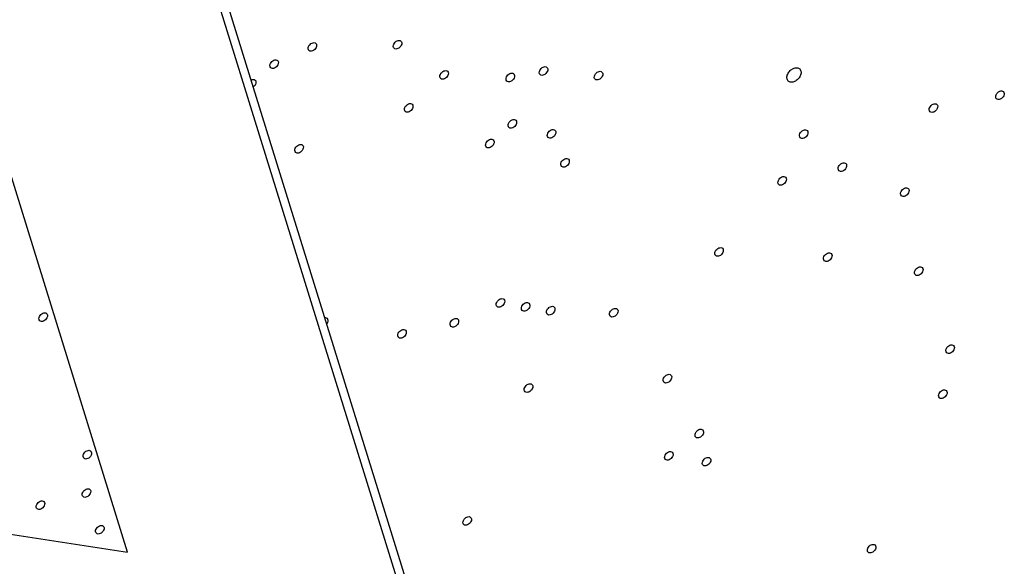
# Model space of a CAD drawing. Units: inches. Extents: x 0 to 17, y 0 to 11.
# Drawn here: x 14 to 15.2, y 4.5 to 5.1 of the extents above; entities that cross this region are included whole.
import ezdxf

# ---------------------------------------------------------------- set-up
doc = ezdxf.new("R2010")
doc.units = ezdxf.units.IN
doc.header["$LTSCALE"] = 0.935
doc.header["$MEASUREMENT"] = 0
doc.layers.get('0').update_dxf_attribs({"linetype": 'CONTINUOUS'})
doc.layers.add('AXES', color=7, linetype='CONTINUOUS')

msp = doc.modelspace()

# ---------------------------------------------------------------- linework, layer by layer
at = {"color": 7, "linetype": 'CONTINUOUS'}
for p, q in [((14.1415, 4.4696), (13.8524, 5.4023)), ((14.463, 4.4285), (14.206, 5.2574)), ((14.4774, 4.4159), (14.2218, 5.2405)), ((12.798, 4.6766), (14.1415, 4.4696))]:
    msp.add_line(p, q, dxfattribs=at)
at = {"layer": 'AXES', "color": 7, "linetype": 'CONTINUOUS'}
msp.add_line((14.3778, 4.7413), (14.377, 4.7401), dxfattribs=at)
for points, knots in [([(14.356, 5.0628), (14.3554, 5.0633), (14.3547, 5.0651), (14.3552, 5.0669), (14.3556, 5.0677)], [0, 0, 0, 0, 0.45223, 1, 1, 1, 1]), ([(14.3556, 5.0677), (14.356, 5.0686), (14.3572, 5.0702), (14.3595, 5.0718), (14.362, 5.0724), (14.3636, 5.0718), (14.3641, 5.0713)], [0, 0, 0, 0, 0.279695, 0.555418, 0.796525, 1, 1, 1, 1]), ([(14.3641, 5.0713), (14.3647, 5.0708), (14.3654, 5.069), (14.3649, 5.0672), (14.3645, 5.0664)], [0, 0, 0, 0, 0.45223, 1, 1, 1, 1]), ([(14.4568, 5.0654), (14.4562, 5.066), (14.4555, 5.0678), (14.456, 5.0695), (14.4564, 5.0704)], [0, 0, 0, 0, 0.45223, 1, 1, 1, 1]), ([(14.4564, 5.0704), (14.4568, 5.0713), (14.4579, 5.0729), (14.4603, 5.0745), (14.4628, 5.0751), (14.4644, 5.0745), (14.4649, 5.074)], [0, 0, 0, 0, 0.279695, 0.555418, 0.796525, 1, 1, 1, 1]), ([(14.4653, 5.069), (14.4649, 5.0682), (14.4637, 5.0665), (14.4614, 5.0649), (14.4589, 5.0643), (14.4573, 5.065), (14.4568, 5.0654)], [0, 0, 0, 0, 0.279695, 0.555418, 0.796525, 1, 1, 1, 1]), ([(14.4649, 5.074), (14.4655, 5.0735), (14.4662, 5.0717), (14.4657, 5.0699), (14.4653, 5.069)], [0, 0, 0, 0, 0.45223, 1, 1, 1, 1]), ([(14.3645, 5.0664), (14.3641, 5.0655), (14.363, 5.0639), (14.3606, 5.0623), (14.3581, 5.0617), (14.3565, 5.0623), (14.356, 5.0628)], [0, 0, 0, 0, 0.279695, 0.555418, 0.796525, 1, 1, 1, 1]), ([(14.3108, 5.0424), (14.3102, 5.043), (14.3095, 5.0448), (14.31, 5.0465), (14.3104, 5.0474)], [0, 0, 0, 0, 0.45223, 1, 1, 1, 1]), ([(14.3104, 5.0474), (14.3108, 5.0483), (14.312, 5.0499), (14.3143, 5.0515), (14.3168, 5.0521), (14.3184, 5.0515), (14.3189, 5.051)], [0, 0, 0, 0, 0.279695, 0.555418, 0.796525, 1, 1, 1, 1]), ([(14.3193, 5.046), (14.3189, 5.0451), (14.3178, 5.0435), (14.3154, 5.0419), (14.3129, 5.0413), (14.3113, 5.0419), (14.3108, 5.0424)], [0, 0, 0, 0, 0.279695, 0.555418, 0.796525, 1, 1, 1, 1]), ([(14.3189, 5.051), (14.3195, 5.0505), (14.3202, 5.0487), (14.3197, 5.0469), (14.3193, 5.046)], [0, 0, 0, 0, 0.45223, 1, 1, 1, 1]), ([(14.5119, 5.0296), (14.5113, 5.0302), (14.5106, 5.032), (14.5111, 5.0338), (14.5115, 5.0346)], [0, 0, 0, 0, 0.45223, 1, 1, 1, 1]), ([(14.5115, 5.0346), (14.5119, 5.0355), (14.5131, 5.0371), (14.5154, 5.0387), (14.5179, 5.0393), (14.5195, 5.0387), (14.52, 5.0382)], [0, 0, 0, 0, 0.279695, 0.555418, 0.796525, 1, 1, 1, 1]), ([(14.5204, 5.0332), (14.52, 5.0324), (14.5189, 5.0308), (14.5165, 5.0291), (14.514, 5.0286), (14.5124, 5.0292), (14.5119, 5.0296)], [0, 0, 0, 0, 0.279695, 0.555418, 0.796525, 1, 1, 1, 1]), ([(14.52, 5.0382), (14.5206, 5.0377), (14.5213, 5.0359), (14.5208, 5.0341), (14.5204, 5.0332)], [0, 0, 0, 0, 0.45223, 1, 1, 1, 1]), ([(14.5898, 5.0317), (14.5902, 5.0326), (14.5913, 5.0342), (14.5936, 5.0358), (14.5962, 5.0364), (14.5978, 5.0358), (14.5983, 5.0353)], [0, 0, 0, 0, 0.279695, 0.555418, 0.796525, 1, 1, 1, 1]), ([(14.5983, 5.0353), (14.5988, 5.0347), (14.5995, 5.0329), (14.5991, 5.0312), (14.5987, 5.0303)], [0, 0, 0, 0, 0.45223, 1, 1, 1, 1]), ([(14.6295, 5.0343), (14.6289, 5.0348), (14.6282, 5.0366), (14.6287, 5.0384), (14.6291, 5.0393)], [0, 0, 0, 0, 0.45223, 1, 1, 1, 1]), ([(14.6291, 5.0393), (14.6295, 5.0401), (14.6307, 5.0417), (14.633, 5.0434), (14.6355, 5.044), (14.6371, 5.0433), (14.6376, 5.0429)], [0, 0, 0, 0, 0.279695, 0.555418, 0.796525, 1, 1, 1, 1]), ([(14.638, 5.0379), (14.6376, 5.037), (14.6364, 5.0354), (14.6341, 5.0338), (14.6316, 5.0332), (14.63, 5.0338), (14.6295, 5.0343)], [0, 0, 0, 0, 0.279695, 0.555418, 0.796525, 1, 1, 1, 1]), ([(14.6376, 5.0429), (14.6382, 5.0423), (14.6389, 5.0405), (14.6384, 5.0388), (14.638, 5.0379)], [0, 0, 0, 0, 0.45223, 1, 1, 1, 1]), ([(14.6946, 5.0288), (14.694, 5.0293), (14.6933, 5.0311), (14.6938, 5.0329), (14.6942, 5.0338)], [0, 0, 0, 0, 0.45223, 1, 1, 1, 1]), ([(14.6942, 5.0338), (14.6946, 5.0347), (14.6958, 5.0363), (14.6981, 5.0379), (14.7006, 5.0385), (14.7022, 5.0379), (14.7027, 5.0374)], [0, 0, 0, 0, 0.279695, 0.555418, 0.796525, 1, 1, 1, 1]), ([(14.7027, 5.0374), (14.7033, 5.0368), (14.704, 5.035), (14.7035, 5.0333), (14.7031, 5.0324)], [0, 0, 0, 0, 0.45223, 1, 1, 1, 1]), ([(14.9232, 5.0267), (14.9222, 5.0276), (14.921, 5.0306), (14.9218, 5.0335), (14.9225, 5.035)], [0, 0, 0, 0, 0.45213, 1, 1, 1, 1]), ([(14.9225, 5.035), (14.9232, 5.0365), (14.9251, 5.0392), (14.929, 5.0418), (14.9332, 5.0428), (14.9358, 5.0418), (14.9367, 5.041)], [0, 0, 0, 0, 0.279707, 0.555295, 0.796483, 1, 1, 1, 1]), ([(14.9367, 5.041), (14.9376, 5.0401), (14.9388, 5.0371), (14.938, 5.0342), (14.9373, 5.0327)], [0, 0, 0, 0, 0.45213, 1, 1, 1, 1]), ([(14.2876, 5.0281), (14.2884, 5.0285), (14.2901, 5.0289), (14.2918, 5.0283), (14.2923, 5.0278)], [0, 0, 0, 0, 0.544674, 1, 1, 1, 1]), ([(14.2927, 5.0228), (14.2926, 5.0225), (14.2919, 5.0214), (14.291, 5.0204), (14.2902, 5.0198)], [0, 0, 0, 0, 0.244195, 1, 1, 1, 1]), ([(14.2923, 5.0278), (14.2929, 5.0273), (14.2936, 5.0255), (14.2931, 5.0237), (14.2927, 5.0228)], [0, 0, 0, 0, 0.45223, 1, 1, 1, 1]), ([(14.5902, 5.0267), (14.5896, 5.0272), (14.5889, 5.029), (14.5894, 5.0308), (14.5898, 5.0317)], [0, 0, 0, 0, 0.45223, 1, 1, 1, 1]), ([(14.5987, 5.0303), (14.5983, 5.0294), (14.5971, 5.0278), (14.5948, 5.0262), (14.5922, 5.0256), (14.5907, 5.0262), (14.5902, 5.0267)], [0, 0, 0, 0, 0.279695, 0.555418, 0.796525, 1, 1, 1, 1]), ([(14.7031, 5.0324), (14.7027, 5.0315), (14.7016, 5.0299), (14.6992, 5.0283), (14.6967, 5.0277), (14.6951, 5.0283), (14.6946, 5.0288)], [0, 0, 0, 0, 0.279695, 0.555418, 0.796525, 1, 1, 1, 1]), ([(14.9373, 5.0327), (14.9367, 5.0312), (14.9347, 5.0286), (14.9309, 5.0259), (14.9266, 5.0249), (14.924, 5.0259), (14.9232, 5.0267)], [0, 0, 0, 0, 0.279707, 0.555295, 0.796483, 1, 1, 1, 1]), ([(15.1696, 5.0057), (15.169, 5.0062), (15.1683, 5.008), (15.1688, 5.0098), (15.1692, 5.0106)], [0, 0, 0, 0, 0.45223, 1, 1, 1, 1]), ([(15.1692, 5.0106), (15.1696, 5.0115), (15.1708, 5.0131), (15.1731, 5.0147), (15.1756, 5.0153), (15.1772, 5.0147), (15.1777, 5.0142)], [0, 0, 0, 0, 0.279695, 0.555418, 0.796525, 1, 1, 1, 1]), ([(15.1777, 5.0142), (15.1783, 5.0137), (15.179, 5.0119), (15.1785, 5.0101), (15.1781, 5.0093)], [0, 0, 0, 0, 0.45223, 1, 1, 1, 1]), ([(14.4696, 4.9956), (14.47, 4.9965), (14.4712, 4.9981), (14.4735, 4.9997), (14.476, 5.0003), (14.4776, 4.9997), (14.4781, 4.9992)], [0, 0, 0, 0, 0.279695, 0.555418, 0.796525, 1, 1, 1, 1]), ([(14.4781, 4.9992), (14.4787, 4.9986), (14.4794, 4.9968), (14.4789, 4.9951), (14.4785, 4.9942)], [0, 0, 0, 0, 0.45223, 1, 1, 1, 1]), ([(15.0905, 4.9955), (15.0909, 4.9963), (15.0921, 4.998), (15.0944, 4.9996), (15.097, 5.0002), (15.0985, 4.9995), (15.099, 4.9991)], [0, 0, 0, 0, 0.279695, 0.555418, 0.796525, 1, 1, 1, 1]), ([(15.099, 4.9991), (15.0996, 4.9985), (15.1003, 4.9967), (15.0998, 4.995), (15.0994, 4.9941)], [0, 0, 0, 0, 0.45223, 1, 1, 1, 1]), ([(15.1781, 5.0093), (15.1777, 5.0084), (15.1765, 5.0068), (15.1742, 5.0052), (15.1717, 5.0046), (15.1701, 5.0052), (15.1696, 5.0057)], [0, 0, 0, 0, 0.279695, 0.555418, 0.796525, 1, 1, 1, 1]), ([(14.47, 4.9906), (14.4694, 4.9911), (14.4687, 4.9929), (14.4692, 4.9947), (14.4696, 4.9956)], [0, 0, 0, 0, 0.45223, 1, 1, 1, 1]), ([(14.4785, 4.9942), (14.4781, 4.9933), (14.477, 4.9917), (14.4746, 4.9901), (14.4721, 4.9895), (14.4705, 4.9901), (14.47, 4.9906)], [0, 0, 0, 0, 0.279695, 0.555418, 0.796525, 1, 1, 1, 1]), ([(15.0909, 4.9905), (15.0904, 4.991), (15.0896, 4.9928), (15.0901, 4.9946), (15.0905, 4.9955)], [0, 0, 0, 0, 0.45223, 1, 1, 1, 1]), ([(15.0994, 4.9941), (15.099, 4.9932), (15.0979, 4.9916), (15.0956, 4.99), (15.093, 4.9894), (15.0914, 4.99), (15.0909, 4.9905)], [0, 0, 0, 0, 0.279695, 0.555418, 0.796525, 1, 1, 1, 1]), ([(14.5926, 4.9717), (14.5921, 4.9723), (14.5914, 4.9741), (14.5918, 4.9758), (14.5922, 4.9767)], [0, 0, 0, 0, 0.45223, 1, 1, 1, 1]), ([(14.5922, 4.9767), (14.5927, 4.9776), (14.5938, 4.9792), (14.5961, 4.9808), (14.5987, 4.9814), (14.6003, 4.9808), (14.6008, 4.9803)], [0, 0, 0, 0, 0.279695, 0.555418, 0.796525, 1, 1, 1, 1]), ([(14.6012, 4.9753), (14.6008, 4.9744), (14.5996, 4.9728), (14.5973, 4.9712), (14.5947, 4.9706), (14.5932, 4.9712), (14.5926, 4.9717)], [0, 0, 0, 0, 0.279695, 0.555418, 0.796525, 1, 1, 1, 1]), ([(14.6008, 4.9803), (14.6013, 4.9797), (14.602, 4.9779), (14.6016, 4.9762), (14.6012, 4.9753)], [0, 0, 0, 0, 0.45223, 1, 1, 1, 1]), ([(14.639, 4.96), (14.6384, 4.9606), (14.6377, 4.9624), (14.6382, 4.9641), (14.6386, 4.965)], [0, 0, 0, 0, 0.45223, 1, 1, 1, 1]), ([(14.6386, 4.965), (14.639, 4.9659), (14.6402, 4.9675), (14.6425, 4.9691), (14.645, 4.9697), (14.6466, 4.9691), (14.6471, 4.9686)], [0, 0, 0, 0, 0.279695, 0.555418, 0.796525, 1, 1, 1, 1]), ([(14.6475, 4.9636), (14.6471, 4.9627), (14.6459, 4.9611), (14.6436, 4.9595), (14.6411, 4.9589), (14.6395, 4.9595), (14.639, 4.96)], [0, 0, 0, 0, 0.279695, 0.555418, 0.796525, 1, 1, 1, 1]), ([(14.6471, 4.9686), (14.6477, 4.9681), (14.6484, 4.9663), (14.6479, 4.9645), (14.6475, 4.9636)], [0, 0, 0, 0, 0.45223, 1, 1, 1, 1]), ([(14.9373, 4.9596), (14.9368, 4.9601), (14.9361, 4.9619), (14.9365, 4.9637), (14.9369, 4.9645)], [0, 0, 0, 0, 0.45223, 1, 1, 1, 1]), ([(14.9369, 4.9645), (14.9373, 4.9654), (14.9385, 4.967), (14.9408, 4.9686), (14.9434, 4.9692), (14.9449, 4.9686), (14.9455, 4.9681)], [0, 0, 0, 0, 0.279695, 0.555418, 0.796525, 1, 1, 1, 1]), ([(14.9459, 4.9632), (14.9454, 4.9623), (14.9443, 4.9607), (14.942, 4.9591), (14.9394, 4.9585), (14.9378, 4.9591), (14.9373, 4.9596)], [0, 0, 0, 0, 0.279695, 0.555418, 0.796525, 1, 1, 1, 1]), ([(14.9455, 4.9681), (14.946, 4.9676), (14.9467, 4.9658), (14.9463, 4.964), (14.9459, 4.9632)], [0, 0, 0, 0, 0.45223, 1, 1, 1, 1]), ([(14.3399, 4.9473), (14.3403, 4.9482), (14.3414, 4.9498), (14.3438, 4.9514), (14.3463, 4.952), (14.3479, 4.9514), (14.3484, 4.9509)], [0, 0, 0, 0, 0.279695, 0.555418, 0.796525, 1, 1, 1, 1]), ([(14.566, 4.9485), (14.5654, 4.9491), (14.5647, 4.9509), (14.5652, 4.9526), (14.5656, 4.9535)], [0, 0, 0, 0, 0.45223, 1, 1, 1, 1]), ([(14.5656, 4.9535), (14.566, 4.9544), (14.5672, 4.956), (14.5695, 4.9576), (14.5721, 4.9582), (14.5736, 4.9576), (14.5741, 4.9571)], [0, 0, 0, 0, 0.279695, 0.555418, 0.796525, 1, 1, 1, 1]), ([(14.5745, 4.9521), (14.5741, 4.9512), (14.573, 4.9496), (14.5706, 4.948), (14.5681, 4.9474), (14.5665, 4.948), (14.566, 4.9485)], [0, 0, 0, 0, 0.279695, 0.555418, 0.796525, 1, 1, 1, 1]), ([(14.5741, 4.9571), (14.5747, 4.9566), (14.5754, 4.9548), (14.5749, 4.953), (14.5745, 4.9521)], [0, 0, 0, 0, 0.45223, 1, 1, 1, 1]), ([(14.3403, 4.9424), (14.3397, 4.9429), (14.339, 4.9447), (14.3395, 4.9465), (14.3399, 4.9473)], [0, 0, 0, 0, 0.45223, 1, 1, 1, 1]), ([(14.3488, 4.946), (14.3484, 4.9451), (14.3472, 4.9435), (14.3449, 4.9419), (14.3424, 4.9413), (14.3408, 4.9419), (14.3403, 4.9424)], [0, 0, 0, 0, 0.279695, 0.555418, 0.796525, 1, 1, 1, 1]), ([(14.3484, 4.9509), (14.349, 4.9504), (14.3497, 4.9486), (14.3492, 4.9468), (14.3488, 4.946)], [0, 0, 0, 0, 0.45223, 1, 1, 1, 1]), ([(14.655, 4.9257), (14.6544, 4.9263), (14.6537, 4.928), (14.6542, 4.9298), (14.6546, 4.9307)], [0, 0, 0, 0, 0.45223, 1, 1, 1, 1]), ([(14.6546, 4.9307), (14.655, 4.9316), (14.6562, 4.9332), (14.6585, 4.9348), (14.661, 4.9354), (14.6626, 4.9348), (14.6631, 4.9343)], [0, 0, 0, 0, 0.279695, 0.555418, 0.796525, 1, 1, 1, 1]), ([(14.6635, 4.9293), (14.6631, 4.9284), (14.662, 4.9268), (14.6596, 4.9252), (14.6571, 4.9246), (14.6555, 4.9252), (14.655, 4.9257)], [0, 0, 0, 0, 0.279695, 0.555418, 0.796525, 1, 1, 1, 1]), ([(14.6631, 4.9343), (14.6637, 4.9337), (14.6644, 4.9319), (14.6639, 4.9302), (14.6635, 4.9293)], [0, 0, 0, 0, 0.45223, 1, 1, 1, 1]), ([(14.9827, 4.9256), (14.9831, 4.9265), (14.9842, 4.9281), (14.9866, 4.9297), (14.9891, 4.9303), (14.9907, 4.9297), (14.9912, 4.9292)], [0, 0, 0, 0, 0.279695, 0.555418, 0.796525, 1, 1, 1, 1]), ([(14.9912, 4.9292), (14.9918, 4.9287), (14.9925, 4.9269), (14.992, 4.9251), (14.9916, 4.9243)], [0, 0, 0, 0, 0.45223, 1, 1, 1, 1]), ([(14.9831, 4.9207), (14.9825, 4.9212), (14.9818, 4.923), (14.9823, 4.9248), (14.9827, 4.9256)], [0, 0, 0, 0, 0.45223, 1, 1, 1, 1]), ([(14.9916, 4.9243), (14.9912, 4.9234), (14.99, 4.9218), (14.9877, 4.9202), (14.9852, 4.9196), (14.9836, 4.9202), (14.9831, 4.9207)], [0, 0, 0, 0, 0.279695, 0.555418, 0.796525, 1, 1, 1, 1]), ([(14.9119, 4.9043), (14.9113, 4.9049), (14.9106, 4.9067), (14.9111, 4.9084), (14.9115, 4.9093)], [0, 0, 0, 0, 0.45223, 1, 1, 1, 1]), ([(14.9115, 4.9093), (14.9119, 4.9102), (14.913, 4.9118), (14.9153, 4.9134), (14.9179, 4.914), (14.9195, 4.9134), (14.92, 4.9129)], [0, 0, 0, 0, 0.279695, 0.555418, 0.796525, 1, 1, 1, 1]), ([(14.9204, 4.9079), (14.92, 4.9071), (14.9188, 4.9054), (14.9165, 4.9038), (14.9139, 4.9032), (14.9124, 4.9039), (14.9119, 4.9043)], [0, 0, 0, 0, 0.279695, 0.555418, 0.796525, 1, 1, 1, 1]), ([(14.92, 4.9129), (14.9205, 4.9124), (14.9212, 4.9106), (14.9208, 4.9088), (14.9204, 4.9079)], [0, 0, 0, 0, 0.45223, 1, 1, 1, 1]), ([(15.057, 4.8911), (15.0564, 4.8916), (15.0557, 4.8934), (15.0562, 4.8952), (15.0566, 4.8961)], [0, 0, 0, 0, 0.45223, 1, 1, 1, 1]), ([(15.0566, 4.8961), (15.057, 4.8969), (15.0582, 4.8985), (15.0605, 4.9002), (15.063, 4.9007), (15.0646, 4.9001), (15.0651, 4.8997)], [0, 0, 0, 0, 0.279695, 0.555418, 0.796525, 1, 1, 1, 1]), ([(15.0655, 4.8947), (15.0651, 4.8938), (15.0639, 4.8922), (15.0616, 4.8906), (15.0591, 4.89), (15.0575, 4.8906), (15.057, 4.8911)], [0, 0, 0, 0, 0.279695, 0.555418, 0.796525, 1, 1, 1, 1]), ([(15.0651, 4.8997), (15.0657, 4.8991), (15.0664, 4.8973), (15.0659, 4.8955), (15.0655, 4.8947)], [0, 0, 0, 0, 0.45223, 1, 1, 1, 1]), ([(14.8372, 4.8203), (14.8367, 4.8208), (14.836, 4.8226), (14.8364, 4.8244), (14.8368, 4.8253)], [0, 0, 0, 0, 0.45223, 1, 1, 1, 1]), ([(14.8368, 4.8253), (14.8373, 4.8262), (14.8384, 4.8278), (14.8407, 4.8294), (14.8433, 4.83), (14.8448, 4.8294), (14.8454, 4.8289)], [0, 0, 0, 0, 0.279695, 0.555418, 0.796525, 1, 1, 1, 1]), ([(14.8458, 4.8239), (14.8454, 4.823), (14.8442, 4.8214), (14.8419, 4.8198), (14.8393, 4.8192), (14.8378, 4.8198), (14.8372, 4.8203)], [0, 0, 0, 0, 0.279695, 0.555418, 0.796525, 1, 1, 1, 1]), ([(14.8454, 4.8289), (14.8459, 4.8283), (14.8466, 4.8265), (14.8462, 4.8248), (14.8458, 4.8239)], [0, 0, 0, 0, 0.45223, 1, 1, 1, 1]), ([(14.9654, 4.8191), (14.9658, 4.82), (14.9669, 4.8216), (14.9693, 4.8232), (14.9718, 4.8238), (14.9734, 4.8232), (14.9739, 4.8227)], [0, 0, 0, 0, 0.279695, 0.555418, 0.796525, 1, 1, 1, 1]), ([(14.9658, 4.8141), (14.9652, 4.8147), (14.9645, 4.8165), (14.965, 4.8182), (14.9654, 4.8191)], [0, 0, 0, 0, 0.45223, 1, 1, 1, 1]), ([(14.9743, 4.8177), (14.9739, 4.8169), (14.9727, 4.8152), (14.9704, 4.8136), (14.9679, 4.813), (14.9663, 4.8137), (14.9658, 4.8141)], [0, 0, 0, 0, 0.279695, 0.555418, 0.796525, 1, 1, 1, 1]), ([(14.9739, 4.8227), (14.9745, 4.8222), (14.9752, 4.8204), (14.9747, 4.8186), (14.9743, 4.8177)], [0, 0, 0, 0, 0.45223, 1, 1, 1, 1]), ([(15.0735, 4.7975), (15.073, 4.7981), (15.0723, 4.7999), (15.0727, 4.8016), (15.0731, 4.8025)], [0, 0, 0, 0, 0.45223, 1, 1, 1, 1]), ([(15.0731, 4.8025), (15.0735, 4.8034), (15.0747, 4.805), (15.077, 4.8066), (15.0796, 4.8072), (15.0811, 4.8066), (15.0817, 4.8061)], [0, 0, 0, 0, 0.279695, 0.555418, 0.796525, 1, 1, 1, 1]), ([(15.0821, 4.8011), (15.0817, 4.8003), (15.0805, 4.7986), (15.0782, 4.797), (15.0756, 4.7964), (15.0741, 4.797), (15.0735, 4.7975)], [0, 0, 0, 0, 0.279695, 0.555418, 0.796525, 1, 1, 1, 1]), ([(15.0817, 4.8061), (15.0822, 4.8056), (15.0829, 4.8038), (15.0825, 4.802), (15.0821, 4.8011)], [0, 0, 0, 0, 0.45223, 1, 1, 1, 1]), ([(14.5786, 4.7601), (14.578, 4.7606), (14.5773, 4.7624), (14.5778, 4.7642), (14.5782, 4.765)], [0, 0, 0, 0, 0.45223, 1, 1, 1, 1]), ([(14.5782, 4.765), (14.5786, 4.7659), (14.5797, 4.7675), (14.5821, 4.7691), (14.5846, 4.7697), (14.5862, 4.7691), (14.5867, 4.7686)], [0, 0, 0, 0, 0.279695, 0.555418, 0.796525, 1, 1, 1, 1]), ([(14.5867, 4.7686), (14.5873, 4.7681), (14.588, 4.7663), (14.5875, 4.7645), (14.5871, 4.7637)], [0, 0, 0, 0, 0.45223, 1, 1, 1, 1]), ([(14.6079, 4.7605), (14.6083, 4.7613), (14.6095, 4.7629), (14.6118, 4.7646), (14.6143, 4.7651), (14.6159, 4.7645), (14.6164, 4.7641)], [0, 0, 0, 0, 0.279695, 0.555418, 0.796525, 1, 1, 1, 1]), ([(14.5871, 4.7637), (14.5867, 4.7628), (14.5855, 4.7612), (14.5832, 4.7596), (14.5807, 4.759), (14.5791, 4.7596), (14.5786, 4.7601)], [0, 0, 0, 0, 0.279695, 0.555418, 0.796525, 1, 1, 1, 1]), ([(14.6083, 4.7555), (14.6077, 4.756), (14.607, 4.7578), (14.6075, 4.7596), (14.6079, 4.7605)], [0, 0, 0, 0, 0.45223, 1, 1, 1, 1]), ([(14.6168, 4.7591), (14.6164, 4.7582), (14.6153, 4.7566), (14.6129, 4.755), (14.6104, 4.7544), (14.6088, 4.755), (14.6083, 4.7555)], [0, 0, 0, 0, 0.279695, 0.555418, 0.796525, 1, 1, 1, 1]), ([(14.6164, 4.7641), (14.617, 4.7635), (14.6177, 4.7617), (14.6172, 4.7599), (14.6168, 4.7591)], [0, 0, 0, 0, 0.45223, 1, 1, 1, 1]), ([(14.638, 4.7509), (14.6375, 4.7514), (14.6368, 4.7532), (14.6372, 4.755), (14.6376, 4.7559)], [0, 0, 0, 0, 0.45223, 1, 1, 1, 1]), ([(14.6376, 4.7559), (14.638, 4.7568), (14.6392, 4.7584), (14.6415, 4.76), (14.6441, 4.7606), (14.6456, 4.76), (14.6462, 4.7595)], [0, 0, 0, 0, 0.279695, 0.555418, 0.796525, 1, 1, 1, 1]), ([(14.6466, 4.7545), (14.6461, 4.7536), (14.645, 4.752), (14.6427, 4.7504), (14.6401, 4.7498), (14.6386, 4.7504), (14.638, 4.7509)], [0, 0, 0, 0, 0.279695, 0.555418, 0.796525, 1, 1, 1, 1]), ([(14.6462, 4.7595), (14.6467, 4.7589), (14.6474, 4.7571), (14.647, 4.7554), (14.6466, 4.7545)], [0, 0, 0, 0, 0.45223, 1, 1, 1, 1]), ([(14.7126, 4.7485), (14.712, 4.7491), (14.7113, 4.7509), (14.7118, 4.7526), (14.7122, 4.7535)], [0, 0, 0, 0, 0.45223, 1, 1, 1, 1]), ([(14.7122, 4.7535), (14.7126, 4.7544), (14.7137, 4.756), (14.7161, 4.7576), (14.7186, 4.7582), (14.7202, 4.7576), (14.7207, 4.7571)], [0, 0, 0, 0, 0.279695, 0.555418, 0.796525, 1, 1, 1, 1]), ([(14.7207, 4.7571), (14.7213, 4.7565), (14.722, 4.7547), (14.7215, 4.753), (14.7211, 4.7521)], [0, 0, 0, 0, 0.45223, 1, 1, 1, 1]), ([(14.0375, 4.7433), (14.0369, 4.7439), (14.0362, 4.7457), (14.0367, 4.7474), (14.0371, 4.7483)], [0, 0, 0, 0, 0.45223, 1, 1, 1, 1]), ([(14.0371, 4.7483), (14.0375, 4.7492), (14.0386, 4.7508), (14.0409, 4.7524), (14.0435, 4.753), (14.0451, 4.7524), (14.0456, 4.7519)], [0, 0, 0, 0, 0.279695, 0.555418, 0.796525, 1, 1, 1, 1]), ([(14.046, 4.7469), (14.0456, 4.746), (14.0444, 4.7444), (14.0421, 4.7428), (14.0395, 4.7422), (14.038, 4.7428), (14.0375, 4.7433)], [0, 0, 0, 0, 0.279695, 0.555418, 0.796525, 1, 1, 1, 1]), ([(14.0456, 4.7519), (14.0461, 4.7514), (14.0469, 4.7496), (14.0464, 4.7478), (14.046, 4.7469)], [0, 0, 0, 0, 0.45223, 1, 1, 1, 1]), ([(14.3748, 4.7471), (14.3751, 4.7472), (14.376, 4.7471), (14.3769, 4.7467), (14.3774, 4.7463)], [0, 0, 0, 0, 0.270598, 1, 1, 1, 1]), ([(14.3774, 4.7463), (14.3779, 4.7457), (14.3786, 4.7439), (14.3782, 4.7422), (14.3778, 4.7413)], [0, 0, 0, 0, 0.45223, 1, 1, 1, 1]), ([(14.524, 4.7366), (14.5234, 4.7372), (14.5227, 4.739), (14.5232, 4.7407), (14.5236, 4.7416)], [0, 0, 0, 0, 0.45223, 1, 1, 1, 1]), ([(14.5236, 4.7416), (14.524, 4.7425), (14.5251, 4.7441), (14.5275, 4.7457), (14.53, 4.7463), (14.5316, 4.7457), (14.5321, 4.7452)], [0, 0, 0, 0, 0.279695, 0.555418, 0.796525, 1, 1, 1, 1]), ([(14.5321, 4.7452), (14.5327, 4.7447), (14.5334, 4.7429), (14.5329, 4.7411), (14.5325, 4.7402)], [0, 0, 0, 0, 0.45223, 1, 1, 1, 1]), ([(14.7211, 4.7521), (14.7207, 4.7512), (14.7195, 4.7496), (14.7172, 4.748), (14.7147, 4.7474), (14.7131, 4.748), (14.7126, 4.7485)], [0, 0, 0, 0, 0.279695, 0.555418, 0.796525, 1, 1, 1, 1]), ([(14.4617, 4.7284), (14.4622, 4.7293), (14.4633, 4.7309), (14.4656, 4.7325), (14.4682, 4.7331), (14.4697, 4.7325), (14.4703, 4.732)], [0, 0, 0, 0, 0.279695, 0.555418, 0.796525, 1, 1, 1, 1]), ([(14.4703, 4.732), (14.4708, 4.7314), (14.4715, 4.7296), (14.4711, 4.7279), (14.4707, 4.727)], [0, 0, 0, 0, 0.45223, 1, 1, 1, 1]), ([(14.5325, 4.7402), (14.5321, 4.7393), (14.5309, 4.7377), (14.5286, 4.7361), (14.5261, 4.7355), (14.5245, 4.7361), (14.524, 4.7366)], [0, 0, 0, 0, 0.279695, 0.555418, 0.796525, 1, 1, 1, 1]), ([(14.4621, 4.7234), (14.4616, 4.7239), (14.4609, 4.7257), (14.4613, 4.7275), (14.4617, 4.7284)], [0, 0, 0, 0, 0.45223, 1, 1, 1, 1]), ([(14.4707, 4.727), (14.4703, 4.7261), (14.4691, 4.7245), (14.4668, 4.7229), (14.4642, 4.7223), (14.4627, 4.7229), (14.4621, 4.7234)], [0, 0, 0, 0, 0.279695, 0.555418, 0.796525, 1, 1, 1, 1]), ([(15.1106, 4.7054), (15.1101, 4.7059), (15.1094, 4.7077), (15.1098, 4.7095), (15.1102, 4.7104)], [0, 0, 0, 0, 0.45223, 1, 1, 1, 1]), ([(15.1102, 4.7104), (15.1106, 4.7112), (15.1118, 4.7129), (15.1141, 4.7145), (15.1167, 4.7151), (15.1182, 4.7144), (15.1187, 4.714)], [0, 0, 0, 0, 0.279695, 0.555418, 0.796525, 1, 1, 1, 1]), ([(15.1191, 4.709), (15.1187, 4.7081), (15.1176, 4.7065), (15.1153, 4.7049), (15.1127, 4.7043), (15.1111, 4.7049), (15.1106, 4.7054)], [0, 0, 0, 0, 0.279695, 0.555418, 0.796525, 1, 1, 1, 1]), ([(15.1187, 4.714), (15.1193, 4.7134), (15.12, 4.7116), (15.1195, 4.7099), (15.1191, 4.709)], [0, 0, 0, 0, 0.45223, 1, 1, 1, 1]), ([(14.7761, 4.6705), (14.7755, 4.671), (14.7748, 4.6728), (14.7753, 4.6746), (14.7757, 4.6755)], [0, 0, 0, 0, 0.45223, 1, 1, 1, 1]), ([(14.7757, 4.6755), (14.7761, 4.6763), (14.7772, 4.678), (14.7796, 4.6796), (14.7821, 4.6802), (14.7837, 4.6795), (14.7842, 4.6791)], [0, 0, 0, 0, 0.279695, 0.555418, 0.796525, 1, 1, 1, 1]), ([(14.7846, 4.6741), (14.7842, 4.6732), (14.783, 4.6716), (14.7807, 4.67), (14.7782, 4.6694), (14.7766, 4.67), (14.7761, 4.6705)], [0, 0, 0, 0, 0.279695, 0.555418, 0.796525, 1, 1, 1, 1]), ([(14.7842, 4.6791), (14.7848, 4.6785), (14.7855, 4.6767), (14.785, 4.675), (14.7846, 4.6741)], [0, 0, 0, 0, 0.45223, 1, 1, 1, 1]), ([(14.6117, 4.6594), (14.6112, 4.6599), (14.6105, 4.6617), (14.6109, 4.6635), (14.6113, 4.6644)], [0, 0, 0, 0, 0.45223, 1, 1, 1, 1]), ([(14.6113, 4.6644), (14.6117, 4.6653), (14.6129, 4.6669), (14.6152, 4.6685), (14.6178, 4.6691), (14.6193, 4.6685), (14.6199, 4.668)], [0, 0, 0, 0, 0.279695, 0.555418, 0.796525, 1, 1, 1, 1]), ([(14.6203, 4.663), (14.6199, 4.6621), (14.6187, 4.6605), (14.6164, 4.6589), (14.6138, 4.6583), (14.6123, 4.6589), (14.6117, 4.6594)], [0, 0, 0, 0, 0.279695, 0.555418, 0.796525, 1, 1, 1, 1]), ([(14.6199, 4.668), (14.6204, 4.6674), (14.6211, 4.6656), (14.6207, 4.6639), (14.6203, 4.663)], [0, 0, 0, 0, 0.45223, 1, 1, 1, 1]), ([(15.1016, 4.6571), (15.102, 4.658), (15.1031, 4.6596), (15.1055, 4.6612), (15.108, 4.6618), (15.1096, 4.6612), (15.1101, 4.6607)], [0, 0, 0, 0, 0.279695, 0.555418, 0.796525, 1, 1, 1, 1]), ([(15.1101, 4.6607), (15.1107, 4.6602), (15.1114, 4.6584), (15.1109, 4.6566), (15.1105, 4.6557)], [0, 0, 0, 0, 0.45223, 1, 1, 1, 1]), ([(15.102, 4.6521), (15.1014, 4.6527), (15.1007, 4.6545), (15.1012, 4.6562), (15.1016, 4.6571)], [0, 0, 0, 0, 0.45223, 1, 1, 1, 1]), ([(15.1105, 4.6557), (15.1101, 4.6548), (15.1089, 4.6532), (15.1066, 4.6516), (15.1041, 4.651), (15.1025, 4.6516), (15.102, 4.6521)], [0, 0, 0, 0, 0.279695, 0.555418, 0.796525, 1, 1, 1, 1]), ([(14.8134, 4.6105), (14.8138, 4.6114), (14.8149, 4.613), (14.8173, 4.6146), (14.8198, 4.6152), (14.8214, 4.6146), (14.8219, 4.6141)], [0, 0, 0, 0, 0.279695, 0.555418, 0.796525, 1, 1, 1, 1]), ([(14.8219, 4.6141), (14.8225, 4.6136), (14.8232, 4.6118), (14.8227, 4.61), (14.8223, 4.6091)], [0, 0, 0, 0, 0.45223, 1, 1, 1, 1]), ([(14.8138, 4.6055), (14.8132, 4.6061), (14.8125, 4.6079), (14.813, 4.6096), (14.8134, 4.6105)], [0, 0, 0, 0, 0.45223, 1, 1, 1, 1]), ([(14.8223, 4.6091), (14.8219, 4.6082), (14.8207, 4.6066), (14.8184, 4.605), (14.8159, 4.6044), (14.8143, 4.605), (14.8138, 4.6055)], [0, 0, 0, 0, 0.279695, 0.555418, 0.796525, 1, 1, 1, 1]), ([(14.0893, 4.5856), (14.0897, 4.5865), (14.0909, 4.5881), (14.0932, 4.5897), (14.0958, 4.5903), (14.0973, 4.5897), (14.0979, 4.5892)], [0, 0, 0, 0, 0.279695, 0.555418, 0.796525, 1, 1, 1, 1]), ([(14.0897, 4.5806), (14.0892, 4.5811), (14.0885, 4.5829), (14.0889, 4.5847), (14.0893, 4.5856)], [0, 0, 0, 0, 0.45223, 1, 1, 1, 1]), ([(14.0983, 4.5842), (14.0979, 4.5833), (14.0967, 4.5817), (14.0944, 4.5801), (14.0918, 4.5795), (14.0903, 4.5801), (14.0897, 4.5806)], [0, 0, 0, 0, 0.279695, 0.555418, 0.796525, 1, 1, 1, 1]), ([(14.0979, 4.5892), (14.0984, 4.5886), (14.0991, 4.5868), (14.0987, 4.5851), (14.0983, 4.5842)], [0, 0, 0, 0, 0.45223, 1, 1, 1, 1]), ([(14.7778, 4.5792), (14.7772, 4.5798), (14.7765, 4.5816), (14.777, 4.5833), (14.7774, 4.5842)], [0, 0, 0, 0, 0.45223, 1, 1, 1, 1]), ([(14.7774, 4.5842), (14.7778, 4.5851), (14.7789, 4.5867), (14.7813, 4.5883), (14.7838, 4.5889), (14.7854, 4.5883), (14.7859, 4.5878)], [0, 0, 0, 0, 0.279695, 0.555418, 0.796525, 1, 1, 1, 1]), ([(14.7863, 4.5828), (14.7859, 4.582), (14.7847, 4.5803), (14.7824, 4.5787), (14.7798, 4.5781), (14.7783, 4.5787), (14.7778, 4.5792)], [0, 0, 0, 0, 0.279695, 0.555418, 0.796525, 1, 1, 1, 1]), ([(14.7859, 4.5878), (14.7865, 4.5873), (14.7872, 4.5855), (14.7867, 4.5837), (14.7863, 4.5828)], [0, 0, 0, 0, 0.45223, 1, 1, 1, 1]), ([(14.822, 4.5773), (14.8224, 4.5782), (14.8235, 4.5798), (14.8258, 4.5814), (14.8284, 4.582), (14.83, 4.5814), (14.8305, 4.5809)], [0, 0, 0, 0, 0.279695, 0.555418, 0.796525, 1, 1, 1, 1]), ([(14.8305, 4.5809), (14.831, 4.5804), (14.8318, 4.5786), (14.8313, 4.5768), (14.8309, 4.576)], [0, 0, 0, 0, 0.45223, 1, 1, 1, 1]), ([(14.8224, 4.5724), (14.8218, 4.5729), (14.8211, 4.5747), (14.8216, 4.5765), (14.822, 4.5773)], [0, 0, 0, 0, 0.45223, 1, 1, 1, 1]), ([(14.8309, 4.576), (14.8305, 4.5751), (14.8293, 4.5735), (14.827, 4.5719), (14.8244, 4.5713), (14.8229, 4.5719), (14.8224, 4.5724)], [0, 0, 0, 0, 0.279695, 0.555418, 0.796525, 1, 1, 1, 1]), ([(14.0883, 4.5402), (14.0887, 4.5411), (14.0899, 4.5427), (14.0922, 4.5443), (14.0948, 4.5449), (14.0963, 4.5443), (14.0968, 4.5438)], [0, 0, 0, 0, 0.279695, 0.555418, 0.796525, 1, 1, 1, 1]), ([(14.0968, 4.5438), (14.0974, 4.5433), (14.0981, 4.5415), (14.0976, 4.5397), (14.0972, 4.5389)], [0, 0, 0, 0, 0.45223, 1, 1, 1, 1]), ([(14.0887, 4.5353), (14.0881, 4.5358), (14.0874, 4.5376), (14.0879, 4.5394), (14.0883, 4.5402)], [0, 0, 0, 0, 0.45223, 1, 1, 1, 1]), ([(14.0972, 4.5389), (14.0968, 4.538), (14.0957, 4.5364), (14.0933, 4.5348), (14.0908, 4.5342), (14.0892, 4.5348), (14.0887, 4.5353)], [0, 0, 0, 0, 0.279695, 0.555418, 0.796525, 1, 1, 1, 1]), ([(14.0343, 4.5209), (14.0338, 4.5214), (14.033, 4.5232), (14.0335, 4.525), (14.0339, 4.5259)], [0, 0, 0, 0, 0.45223, 1, 1, 1, 1]), ([(14.0339, 4.5259), (14.0343, 4.5268), (14.0355, 4.5284), (14.0378, 4.53), (14.0404, 4.5306), (14.0419, 4.53), (14.0424, 4.5295)], [0, 0, 0, 0, 0.279695, 0.555418, 0.796525, 1, 1, 1, 1]), ([(14.0428, 4.5245), (14.0424, 4.5236), (14.0413, 4.522), (14.039, 4.5204), (14.0364, 4.5198), (14.0348, 4.5204), (14.0343, 4.5209)], [0, 0, 0, 0, 0.279695, 0.555418, 0.796525, 1, 1, 1, 1]), ([(14.0424, 4.5295), (14.043, 4.5289), (14.0437, 4.5271), (14.0432, 4.5254), (14.0428, 4.5245)], [0, 0, 0, 0, 0.45223, 1, 1, 1, 1]), ([(14.5388, 4.5072), (14.5392, 4.5081), (14.5404, 4.5097), (14.5427, 4.5113), (14.5453, 4.5119), (14.5468, 4.5113), (14.5473, 4.5108)], [0, 0, 0, 0, 0.279695, 0.555418, 0.796525, 1, 1, 1, 1]), ([(14.5473, 4.5108), (14.5479, 4.5103), (14.5486, 4.5085), (14.5481, 4.5067), (14.5477, 4.5058)], [0, 0, 0, 0, 0.45223, 1, 1, 1, 1]), ([(14.1041, 4.4969), (14.1045, 4.4977), (14.1057, 4.4993), (14.108, 4.501), (14.1106, 4.5015), (14.1121, 4.5009), (14.1127, 4.5005)], [0, 0, 0, 0, 0.279695, 0.555418, 0.796525, 1, 1, 1, 1]), ([(14.1127, 4.5005), (14.1132, 4.4999), (14.1139, 4.4981), (14.1135, 4.4963), (14.1131, 4.4955)], [0, 0, 0, 0, 0.45223, 1, 1, 1, 1]), ([(14.5392, 4.5022), (14.5386, 4.5028), (14.5379, 4.5046), (14.5384, 4.5064), (14.5388, 4.5072)], [0, 0, 0, 0, 0.45223, 1, 1, 1, 1]), ([(14.5477, 4.5058), (14.5473, 4.505), (14.5462, 4.5034), (14.5438, 4.5017), (14.5413, 4.5012), (14.5397, 4.5018), (14.5392, 4.5022)], [0, 0, 0, 0, 0.279695, 0.555418, 0.796525, 1, 1, 1, 1]), ([(14.1045, 4.4919), (14.104, 4.4924), (14.1033, 4.4942), (14.1037, 4.496), (14.1041, 4.4969)], [0, 0, 0, 0, 0.45223, 1, 1, 1, 1]), ([(14.1131, 4.4955), (14.1126, 4.4946), (14.1115, 4.493), (14.1092, 4.4914), (14.1066, 4.4908), (14.105, 4.4914), (14.1045, 4.4919)], [0, 0, 0, 0, 0.279695, 0.555418, 0.796525, 1, 1, 1, 1]), ([(15.0177, 4.4695), (15.0171, 4.47), (15.0164, 4.4718), (15.0169, 4.4736), (15.0173, 4.4745)], [0, 0, 0, 0, 0.45223, 1, 1, 1, 1]), ([(15.0173, 4.4745), (15.0177, 4.4753), (15.0189, 4.4769), (15.0212, 4.4786), (15.0237, 4.4791), (15.0253, 4.4785), (15.0258, 4.4781)], [0, 0, 0, 0, 0.279695, 0.555418, 0.796525, 1, 1, 1, 1]), ([(15.0258, 4.4781), (15.0264, 4.4775), (15.0271, 4.4757), (15.0266, 4.4739), (15.0262, 4.4731)], [0, 0, 0, 0, 0.45223, 1, 1, 1, 1]), ([(15.0262, 4.4731), (15.0258, 4.4722), (15.0246, 4.4706), (15.0223, 4.469), (15.0198, 4.4684), (15.0182, 4.469), (15.0177, 4.4695)], [0, 0, 0, 0, 0.279695, 0.555418, 0.796525, 1, 1, 1, 1])]:
    msp.add_open_spline(points, degree=3, knots=knots, dxfattribs=at)

doc.saveas('drawing.dxf')
